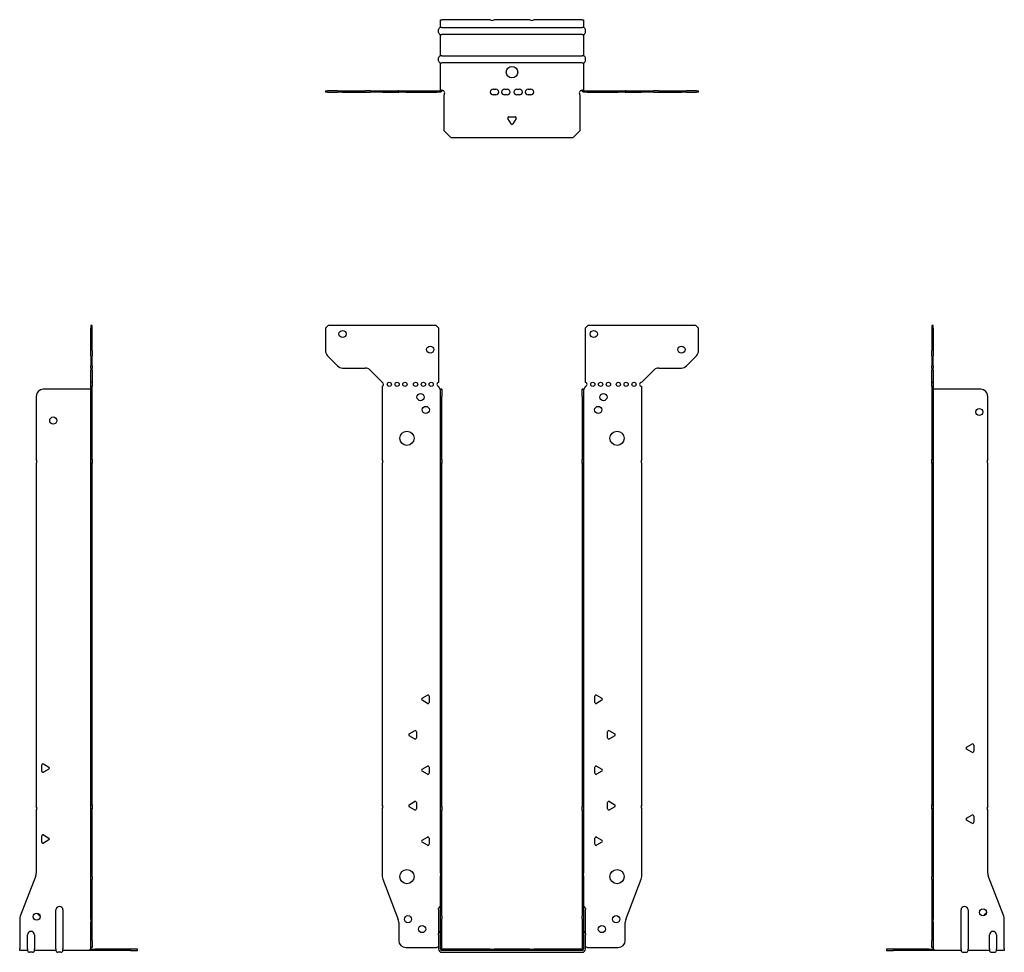
# Model space of a CAD drawing. Units: millimetres. Extents: x -347 to 451, y -589 to 655.
# Drawn here: x -347 to 347, y -2 to 655 of the extents above; entities that cross this region are included whole.
import ezdxf

# ---------------------------------------------------------------- set-up
doc = ezdxf.new("R2010")
doc.units = ezdxf.units.MM

# ---------------------------------------------------------------- blocks, each defined once
blk = doc.blocks.new('EWH400_99-Front')
for p, q in [((-131.47, 437.6), (-129.47, 439.6)), ((-131.47, 437.6), (-131.47, 421.67)), ((-53.47, 439.6), (-129.47, 439.6)), ((-53.47, 439.6), (-51.47, 437.6)), ((-51.47, 399.6), (-51.47, 437.6)), ((51.47, 437.6), (53.47, 439.6)), ((51.47, 437.6), (51.47, 399.6)), ((129.47, 439.6), (53.47, 439.6)), ((129.47, 439.6), (131.47, 437.6)), ((131.47, 421.67), (131.47, 437.6)), ((-122.94, 411.06), (-130.01, 418.14)), ((130.01, 418.14), (122.94, 411.06)), ((-119.4, 409.6), (-103.54, 409.6)), ((103.54, 409.6), (119.4, 409.6)), ((-100.01, 408.14), (-91.47, 399.6)), ((91.47, 399.6), (100.01, 408.14)), ((-91.47, 399.6), (-91.47, 399.51)), ((-91.47, 396.69), (-91.47, 345.12)), ((-51.47, 396.1), (-51.47, 396.6)), ((51.47, 396.6), (51.47, 396.1)), ((91.47, 345.12), (91.47, 396.6)), ((-50.37, 394.6), (-50.38, 394.6)), ((-50.37, 389.6), (-50.37, 394.6)), ((-49.47, 394.6), (-50.37, 394.6)), ((-50.37, 345.12), (-50.37, 389.6)), ((-49.47, 394.6), (-49.47, 389.6)), ((-49.47, 345.12), (-49.47, 389.6)), ((49.47, 389.6), (49.47, 394.6)), ((50.37, 394.6), (49.47, 394.6)), ((49.47, 389.6), (49.47, 345.12)), ((50.37, 394.6), (50.37, 389.6)), ((50.38, 394.6), (50.37, 394.6)), ((50.37, 389.6), (50.37, 345.12)), ((-91.47, 342.48), (-91.47, 101.62)), ((-50.37, 342.48), (-50.37, 345.12)), ((-50.37, 345.12), (-49.47, 345.12)), ((-50.37, 100.42), (-50.37, 342.48)), ((-49.47, 342.48), (-50.37, 342.48)), ((-49.47, 345.12), (-49.47, 342.48)), ((-49.47, 100.42), (-49.47, 342.48)), ((49.47, 342.48), (49.47, 345.12)), ((49.47, 345.12), (50.37, 345.12)), ((49.47, 342.48), (49.47, 100.42)), ((50.37, 342.48), (49.47, 342.48)), ((50.37, 345.12), (50.37, 342.48)), ((50.37, 342.48), (50.37, 100.42)), ((91.47, 101.62), (91.47, 342.48)), ((-63.37, 176.79), (-59.62, 178.96)), ((-59.62, 173.24), (-63.37, 175.41)), ((-58.42, 178.26), (-58.42, 173.94)), ((58.42, 173.94), (58.42, 178.26)), ((59.62, 178.96), (63.37, 176.79)), ((63.37, 175.41), (59.62, 173.24)), ((-72.37, 151.79), (-68.62, 153.96)), ((-67.42, 153.26), (-67.42, 148.94)), ((67.42, 148.94), (67.42, 153.26)), ((68.62, 153.96), (72.37, 151.79)), ((-68.62, 148.24), (-72.37, 150.41)), ((72.37, 150.41), (68.62, 148.24)), ((-63.37, 126.79), (-59.62, 128.96)), ((-59.62, 123.24), (-63.37, 125.41)), ((-58.42, 128.26), (-58.42, 123.94)), ((58.42, 123.94), (58.42, 128.26)), ((59.62, 128.96), (63.37, 126.79)), ((63.37, 125.41), (59.62, 123.24)), ((-91.47, 98.98), (-91.47, 51.17)), ((-72.37, 101.79), (-68.62, 103.96)), ((-68.62, 98.24), (-72.37, 100.41)), ((-67.42, 103.26), (-67.42, 98.94)), ((-50.37, 97.78), (-50.37, 100.42)), ((-50.37, 100.42), (-49.47, 100.42)), ((-50.37, 53.53), (-50.37, 97.78)), ((-49.47, 97.78), (-50.37, 97.78)), ((-49.47, 100.42), (-49.47, 97.78)), ((-49.47, 53.53), (-49.47, 97.78)), ((49.47, 97.78), (49.47, 100.42)), ((49.47, 100.42), (50.37, 100.42)), ((49.47, 97.78), (49.47, 53.53)), ((50.37, 97.78), (49.47, 97.78)), ((50.37, 100.42), (50.37, 97.78)), ((50.37, 97.78), (50.37, 53.53)), ((67.42, 98.94), (67.42, 103.26)), ((68.62, 103.96), (72.37, 101.79)), ((72.37, 100.41), (68.62, 98.24)), ((91.47, 51.17), (91.47, 98.98)), ((-63.37, 76.79), (-59.62, 78.96)), ((-58.42, 78.26), (-58.42, 73.94)), ((58.42, 73.94), (58.42, 78.26)), ((59.62, 78.96), (63.37, 76.79)), ((-59.62, 73.24), (-63.37, 75.41)), ((63.37, 75.41), (59.62, 73.24)), ((-91.14, 49.38), (-80.16, 20.77)), ((-50.37, 53.53), (-50.37, 51.74)), ((-50.37, 23.13), (-50.37, 51.74)), ((-49.47, 51.74), (-49.47, 53.53)), ((-49.47, 23.13), (-49.47, 51.74)), ((49.47, 53.53), (49.47, 51.74)), ((49.47, 51.74), (49.47, 23.13)), ((50.37, 51.74), (50.37, 53.53)), ((50.37, 51.74), (50.37, 23.13)), ((80.16, 20.77), (91.14, 49.38)), ((-51.72, 27.6), (-51.72, 28.61)), ((51.72, 28.61), (51.72, 27.6)), ((-51.72, 27.6), (-51.72, 11.01)), ((-50.37, 21.33), (-50.37, 23.13)), ((-50.37, 0.1), (-50.37, 21.33)), ((-49.47, 23.13), (-49.47, 21.33)), ((-49.47, 0.1), (-49.47, 21.33)), ((49.47, 21.33), (49.47, 23.13)), ((49.47, 21.33), (49.47, 0.1)), ((50.37, 23.13), (50.37, 21.33)), ((50.37, 21.33), (50.37, 0.1)), ((51.72, 11.01), (51.72, 27.6)), ((-79.83, 18.97), (-79.83, 6.1)), ((79.83, 6.1), (79.83, 18.97)), ((-51.72, 10), (-51.72, 11.01)), ((-51.72, 10), (-51.72, 0.1)), ((51.72, 11.01), (51.72, 10)), ((51.72, 0.1), (51.72, 10)), ((-74.83, 1.1), (-53.02, 1.1)), ((-15.32, 0), (-49.37, 0)), ((-15.32, 0), (-12.68, 0)), ((-15.32, -0.9), (-15.32, 0)), ((12.68, 0), (-12.68, 0)), ((-12.68, 0), (-12.68, -0.9)), ((12.68, 0), (15.32, 0)), ((12.68, -0.9), (12.68, 0)), ((49.37, 0), (15.32, 0)), ((15.32, 0), (15.32, -0.9)), ((53.02, 1.1), (74.83, 1.1)), ((-15.32, -0.9), (-49.37, -0.9)), ((-49.37, -2.25), (49.37, -2.25)), ((-12.68, -0.9), (-15.32, -0.9)), ((12.68, -0.9), (-12.68, -0.9)), ((15.32, -0.9), (12.68, -0.9)), ((49.37, -0.9), (15.32, -0.9))]:
    blk.add_line(p, q)
for centre, radius in [((-119.47, 433.6), 2.5), ((57.67, 433.6), 2.5), ((-57.67, 422.6), 2.5), ((119.47, 422.6), 2.5), ((-86.47, 398.1), 1.5), ((-80.97, 398.1), 1.5), ((-75.47, 398.1), 1.5), ((-67.97, 398.1), 1.5), ((-62.47, 398.1), 1.5), ((-56.97, 398.1), 1.5), ((56.97, 398.1), 1.5), ((62.47, 398.1), 1.5), ((67.97, 398.1), 1.5), ((74.97, 398.1), 1.5), ((80.47, 398.1), 1.5), ((85.97, 398.1), 1.5), ((-64.47, 389.1), 2.5), ((64.47, 389.1), 2.5), ((-60.77, 380.1), 2.5), ((60.77, 380.1), 2.5), ((-74.07, 360.1), 5), ((74.07, 360.1), 5), ((-74.07, 51.1), 5), ((74.07, 51.1), 5), ((-73.33, 21.1), 2.5), ((73.43, 21.1), 2.5), ((-63.33, 14.1), 2.5), ((63.33, 14.1), 2.5)]:
    blk.add_circle(centre, radius)
for centre, radius, start, end in [((-126.47, 421.67), 5, 180, 225), ((126.47, 421.67), 5, 315, 0), ((-119.4, 414.6), 5, 225, 270), ((-103.54, 404.6), 5, 45, 90), ((103.54, 404.6), 5, 90, 135), ((119.4, 414.6), 5, 270, 315), ((-91.97, 398.1), 1.5, 289.47122, 70.52878), ((-51.47, 398.1), 1.5, 90, 270), ((-49.97, 396.1), 1.5, 180, 250.52878), ((49.97, 396.1), 1.5, 289.47122, 0), ((51.47, 398.1), 1.5, 270, 90), ((91.47, 398.1), 1.5, 90, 270), ((-92.97, 343.8), 2, 318.59038, 41.40962), ((92.97, 343.8), 2, 138.59038, 221.40962), ((-62.97, 176.1), 0.8, 120, 240), ((-59.22, 178.26), 0.8, 0, 120), ((-59.22, 173.94), 0.8, 240, 0), ((59.22, 178.26), 0.8, 60, 180), ((59.22, 173.94), 0.8, 180, 300), ((62.97, 176.1), 0.8, 300, 60), ((-68.22, 153.26), 0.8, 0, 120), ((68.22, 153.26), 0.8, 60, 180), ((-71.97, 151.1), 0.8, 120, 240), ((-68.22, 148.94), 0.8, 240, 0), ((68.22, 148.94), 0.8, 180, 300), ((71.97, 151.1), 0.8, 300, 60), ((-62.97, 126.1), 0.8, 120, 240), ((-59.22, 128.26), 0.8, 0, 120), ((59.22, 128.26), 0.8, 60, 180), ((62.97, 126.1), 0.8, 300, 60), ((-59.22, 123.94), 0.8, 240, 0), ((59.22, 123.94), 0.8, 180, 300), ((-92.97, 100.3), 2, 318.59038, 41.40962), ((-71.97, 101.1), 0.8, 120, 240), ((-68.22, 103.26), 0.8, 0, 120), ((-68.22, 98.94), 0.8, 240, 0), ((68.22, 103.26), 0.8, 60, 180), ((68.22, 98.94), 0.8, 180, 300), ((71.97, 101.1), 0.8, 300, 60), ((92.97, 100.3), 2, 138.59038, 221.40962), ((-62.97, 76.1), 0.8, 120, 240), ((-59.22, 78.26), 0.8, 0, 120), ((59.22, 78.26), 0.8, 60, 180), ((62.97, 76.1), 0.8, 300, 60), ((-59.22, 73.94), 0.8, 240, 0), ((59.22, 73.94), 0.8, 180, 300), ((-86.47, 51.17), 5, 180, 201), ((86.47, 51.17), 5, 339, 0), ((-50.22, 28.61), 1.5, 95.73917, 180), ((50.22, 28.61), 1.5, 0, 84.26083), ((-84.83, 18.97), 5, 0, 21), ((84.83, 18.97), 5, 159, 180), ((-50.22, 11.01), 1.5, 95.73917, 180), ((50.22, 11.01), 1.5, 0, 84.26083), ((-74.83, 6.1), 5, 180, 270), ((-51.63, -0.4), 2.05, 92.71092, 132.97028), ((-49.37, 0.1), 2.35, 180, 270), ((-49.37, 0.1), 1, 180, 270), ((-49.37, 0.1), 0.1, 180, 270), ((49.37, 0.1), 2.35, 270, 0), ((49.37, 0.1), 1, 270, 0), ((49.37, 0.1), 0.1, 270, 0), ((51.63, -0.4), 2.05, 47.02972, 87.28908), ((74.83, 6.1), 5, 270, 0)]:
    blk.add_arc(centre, radius, start, end)
for points, knots in [([(-50.38, 394.6), (-50.38, 394.6), (-50.38, 394.6), (-50.39, 394.61), (-50.4, 394.61), (-50.42, 394.62), (-50.43, 394.63), (-50.45, 394.66), (-50.46, 394.68), (-50.47, 394.69)], [0, 0, 0, 0, 0.00270019, 0.00270019, 0.00577332, 0.00577332, 0.0095422, 0.0095422, 0.01545704, 0.01545704, 0.01545704, 0.01545704]), ([(-50.47, 394.69), (-50.34, 394.67), (-50.21, 394.65), (-49.97, 394.63), (-49.86, 394.62), (-49.71, 394.61), (-49.66, 394.6), (-49.58, 394.6), (-49.55, 394.6), (-49.52, 394.6)], [0, 0, 0, 0, 0.0398384, 0.0398384, 0.0791351, 0.0791351, 0.1025996, 0.1025996, 0.1260856, 0.1260856, 0.1260856, 0.1260856]), ([(49.52, 394.6), (49.56, 394.6), (49.63, 394.6), (49.8, 394.61), (49.9, 394.62), (50.08, 394.64), (50.16, 394.65), (50.31, 394.66), (50.39, 394.67), (50.47, 394.69)], [0, 0, 0, 0, 0.0388321, 0.0388321, 0.0776902, 0.0776902, 0.1017558, 0.1017558, 0.1257827, 0.1257827, 0.1257827, 0.1257827]), ([(50.47, 394.69), (50.47, 394.68), (50.45, 394.66), (50.43, 394.63), (50.42, 394.62), (50.4, 394.61), (50.4, 394.61), (50.39, 394.6), (50.38, 394.6), (50.38, 394.6), (50.38, 394.6), (50.38, 394.6)], [0, 0, 0, 0, 0.00360947, 0.00360947, 0.00631481, 0.00631481, 0.00848354, 0.00848354, 0.00949281, 0.00949281, 0.01048091, 0.01048091, 0.01048091, 0.01048091])]:
    blk.add_open_spline(points, degree=3, knots=knots)
blk = doc.blocks.new('EWH400_99-Left')
for p, q in [((0, 439.6), (0, 437.6)), ((0.9, 439.6), (0, 439.6)), ((0, 437.6), (0, 421.67)), ((0, 437.6), (0.9, 437.6)), ((0.9, 437.6), (0.9, 439.6)), ((0.9, 437.6), (0.9, 421.67)), ((0, 418.14), (0, 421.67)), ((0, 418.14), (0, 411.06)), ((0.9, 421.67), (0.9, 418.14)), ((0.9, 411.06), (0.9, 418.14)), ((0, 409.6), (0, 411.06)), ((0, 409.6), (0, 408.14)), ((0, 409.6), (0.9, 409.6)), ((0.9, 411.06), (0.9, 409.6)), ((0.9, 408.14), (0.9, 409.6)), ((0, 399.6), (0, 408.14)), ((0.9, 408.14), (0.9, 399.6)), ((0.9, 399.6), (0, 399.6)), ((0, 399.6), (0, 399.51)), ((0, 399.51), (0.9, 399.51)), ((0, 396.69), (0, 399.51)), ((0, 396.69), (0, 345.12)), ((0.9, 396.69), (0, 396.69)), ((0.9, 399.6), (0.9, 399.51)), ((0.9, 399.51), (0.9, 396.69)), ((0.9, 396.69), (0.9, 345.12)), ((1, 394.6), (0.97, 394.6)), ((34.37, 394.6), (1, 394.6)), ((39.37, 345.12), (39.37, 389.6)), ((0, 345.12), (0.9, 345.12)), ((0, 342.48), (0, 345.12)), ((0, 342.48), (0, 101.62)), ((0.9, 342.48), (0, 342.48)), ((0.9, 345.12), (0.9, 342.48)), ((0.9, 342.48), (0.9, 101.62)), ((39.37, 100.42), (39.37, 342.48)), ((24.47, 142.32), (28.22, 144.49)), ((28.22, 138.77), (24.47, 140.94)), ((29.42, 143.79), (29.42, 139.46)), ((0, 101.62), (0.9, 101.62)), ((0, 98.98), (0, 101.62)), ((0, 98.98), (0, 51.17)), ((0.9, 98.98), (0, 98.98)), ((0.9, 101.62), (0.9, 98.98)), ((0.9, 98.98), (0.9, 51.17)), ((39.37, 53.53), (39.37, 97.78)), ((24.47, 92.32), (28.22, 94.49)), ((28.22, 88.77), (24.47, 90.94)), ((29.42, 93.79), (29.42, 89.46)), ((0, 49.38), (0, 51.17)), ((0, 49.38), (0, 20.77)), ((0.9, 51.17), (0.9, 49.38)), ((0.9, 49.38), (0.9, 20.77)), ((50.69, 23.13), (39.7, 51.74)), ((20.52, 0.1), (20.52, 27.6)), ((25.52, 27.6), (25.52, 0.1)), ((51.02, 0.1), (51.02, 21.33)), ((0, 20.77), (0, 18.97)), ((0, 18.97), (0, 6.1)), ((0.9, 18.97), (0.9, 20.77)), ((0.9, 18.97), (0.9, 6.1)), ((40.52, 0.1), (40.52, 10)), ((45.52, 10), (45.52, 0.1)), ((-26.98, 0), (-31.98, 0)), ((-31.98, 0), (-31.98, -0.9)), ((-2.18, 0), (-26.98, 0)), ((-26.98, -0.9), (-26.98, 0)), ((-2.18, 0), (1.22, 0)), ((-2.18, -0.9), (-2.18, 0)), ((0, 1.1), (0, 6.1)), ((0, 1.1), (0.9, 1.1)), ((0.9, 6.1), (0.9, 1.1)), ((20.52, 0.1), (20.52, -0.9)), ((25.52, -0.9), (25.52, 0.1)), ((40.52, 0.1), (40.52, -0.9)), ((45.52, -0.9), (45.52, 0.1)), ((51.02, 0.1), (51.02, -0.9)), ((-31.98, -0.9), (-26.98, -0.9)), ((-2.18, -0.9), (-26.98, -0.9)), ((1.27, -0.9), (-2.18, -0.9)), ((1.27, -0.9), (1.27, -0.7)), ((20.52, -0.9), (1.27, -0.9)), ((22.01, -2.25), (24.03, -2.25)), ((40.52, -0.9), (25.52, -0.9)), ((42.01, -2.25), (44.03, -2.25)), ((51.02, -0.9), (45.52, -0.9))]:
    blk.add_line(p, q)
for centre in [(33.37, 378.6), (36.02, 25.9)]:
    blk.add_circle(centre, 2.5)
for centre, radius, start, end in [((34.37, 389.6), 5, 0, 90), ((40.87, 343.8), 2, 138.59038, 221.40962), ((24.87, 141.63), 0.8, 120, 240), ((28.62, 143.79), 0.8, 0, 120), ((28.62, 139.46), 0.8, 240, 0), ((40.87, 99.1), 2, 138.59038, 221.40962), ((24.87, 91.63), 0.8, 120, 240), ((28.62, 93.79), 0.8, 0, 120), ((28.62, 89.46), 0.8, 240, 0), ((44.37, 53.53), 5, 180, 201), ((23.02, 27.6), 2.5, 0, 180), ((39.02, 22.9), 2.5, 103.05194, 166.94806), ((46.02, 21.33), 5, 0, 21), ((43.02, 10), 2.5, 0, 180), ((-0.78, -0.4), 2.05, 14.11698, 29.68904), ((22.01, -0.75), 1.5, 185.73917, 270), ((24.03, -0.75), 1.5, 270, 354.26083), ((42.01, -0.75), 1.5, 185.73917, 270), ((44.03, -0.75), 1.5, 270, 354.26083)]:
    blk.add_arc(centre, radius, start, end)
for points, knots in [([(0.97, 394.6), (0.96, 394.6), (0.95, 394.6), (0.94, 394.61), (0.93, 394.61), (0.92, 394.62), (0.91, 394.63), (0.9, 394.66), (0.9, 394.68), (0.9, 394.69)], [0, 0, 0, 0, 0.00270019, 0.00270019, 0.00577332, 0.00577332, 0.0095422, 0.0095422, 0.01545704, 0.01545704, 0.01545704, 0.01545704]), ([(1, 0.62), (0.95, 0.65), (0.88, 0.7), (0.65, 0.83), (0.52, 0.91), (0.32, 1.02), (0.24, 1.06), (0.18, 1.1)], [0, 0, 0, 0, 0.01782144, 0.01782144, 0.04484088, 0.04484088, 0.0639193, 0.0639193, 0.0639193, 0.0639193]), ([(0.9, 1.29), (0.9, 1.25), (0.9, 1.21), (0.92, 1.11), (0.93, 1.03), (0.95, 0.89), (0.96, 0.84), (0.98, 0.73), (0.99, 0.68), (1, 0.62)], [0, 0, 0, 0, 0.01290977, 0.01290977, 0.0345176, 0.0345176, 0.04616279, 0.04616279, 0.05991354, 0.05991354, 0.05991354, 0.05991354]), ([(1.21, 0.1), (1.22, -0.03), (1.23, -0.16), (1.25, -0.4), (1.26, -0.51), (1.27, -0.7), (1.27, -0.77), (1.27, -0.85), (1.27, -0.87), (1.27, -0.89), (1.27, -0.9), (1.27, -0.9)], [0, 0, 0, 0, 0.0394478, 0.0394478, 0.0786333, 0.0786333, 0.1176873, 0.1176873, 0.1377579, 0.1377579, 0.1578235, 0.1578235, 0.1578235, 0.1578235])]:
    blk.add_open_spline(points, degree=3, knots=knots)
blk = doc.blocks.new('EWH400_99-Right')
for p, q in [((0, 439.6), (-0.9, 439.6)), ((-0.9, 439.6), (-0.9, 437.6)), ((-0.9, 421.67), (-0.9, 437.6)), ((-0.9, 437.6), (0, 437.6)), ((0, 437.6), (0, 439.6)), ((0, 421.67), (0, 437.6)), ((-0.9, 418.14), (-0.9, 421.67)), ((-0.9, 418.14), (-0.9, 411.06)), ((0, 421.67), (0, 418.14)), ((0, 411.06), (0, 418.14)), ((-0.9, 409.6), (-0.9, 411.06)), ((-0.9, 409.6), (-0.9, 408.14)), ((-0.9, 409.6), (0, 409.6)), ((0, 411.06), (0, 409.6)), ((0, 408.14), (0, 409.6)), ((-0.9, 399.6), (-0.9, 408.14)), ((0, 408.14), (0, 399.6)), ((0, 399.6), (-0.9, 399.6)), ((-0.9, 396.6), (-0.9, 399.6)), ((0, 396.6), (-0.9, 396.6)), ((-0.9, 345.12), (-0.9, 396.6)), ((0, 399.6), (0, 396.6)), ((0, 345.12), (0, 396.6)), ((-39.37, 389.6), (-39.37, 345.12)), ((-1, 394.6), (-34.37, 394.6)), ((-0.97, 394.6), (-1, 394.6)), ((-39.37, 342.48), (-39.37, 100.42)), ((-0.9, 345.12), (0, 345.12)), ((-0.9, 342.48), (-0.9, 345.12)), ((-0.9, 101.62), (-0.9, 342.48)), ((0, 342.48), (-0.9, 342.48)), ((0, 345.12), (0, 342.48)), ((0, 101.62), (0, 342.48)), ((-35.42, 125.46), (-35.42, 129.79)), ((-34.22, 130.49), (-30.47, 128.32)), ((-30.47, 126.94), (-34.22, 124.77)), ((-39.37, 97.78), (-39.37, 53.53)), ((-0.9, 101.62), (0, 101.62)), ((-0.9, 98.98), (-0.9, 101.62)), ((-0.9, 51.17), (-0.9, 98.98)), ((0, 98.98), (-0.9, 98.98)), ((0, 101.62), (0, 98.98)), ((0, 51.17), (0, 98.98)), ((-35.42, 75.46), (-35.42, 79.79)), ((-34.22, 80.49), (-30.47, 78.32)), ((-30.47, 76.94), (-34.22, 74.77)), ((-39.7, 51.74), (-50.69, 23.13)), ((-0.9, 49.38), (-0.9, 51.17)), ((-0.9, 20.77), (-0.9, 49.38)), ((0, 51.17), (0, 49.38)), ((0, 20.77), (0, 49.38)), ((-51.02, 21.33), (-51.02, 0.1)), ((-25.52, 0.1), (-25.52, 27.6)), ((-20.52, 27.6), (-20.52, 0.1)), ((-0.9, 20.77), (-0.9, 18.97)), ((-0.9, 6.1), (-0.9, 18.97)), ((0, 18.97), (0, 20.77)), ((0, 6.1), (0, 18.97)), ((-45.52, 0.1), (-45.52, 10)), ((-40.52, 10), (-40.52, 0.1)), ((-51.02, -0.9), (-51.02, 0.1)), ((-45.52, 0.1), (-45.52, -0.9)), ((-40.52, -0.9), (-40.52, 0.1)), ((-25.52, 0.1), (-25.52, -0.9)), ((-20.52, -0.9), (-20.52, 0.1)), ((-1.22, 0), (2.18, 0)), ((-0.9, 1.1), (-0.9, 6.1)), ((-0.9, 1.1), (0, 1.1)), ((0, 6.1), (0, 1.1)), ((26.98, 0), (2.18, 0)), ((2.18, 0), (2.18, -0.9)), ((31.98, 0), (26.98, 0)), ((26.98, 0), (26.98, -0.9)), ((31.98, -0.9), (31.98, 0)), ((-45.52, -0.9), (-51.02, -0.9)), ((-42.01, -2.25), (-44.03, -2.25)), ((-25.52, -0.9), (-40.52, -0.9)), ((-22.01, -2.25), (-24.03, -2.25)), ((-1.27, -0.9), (-20.52, -0.9)), ((-1.27, -0.7), (-1.27, -0.9)), ((2.18, -0.9), (-1.27, -0.9)), ((26.98, -0.9), (2.18, -0.9)), ((26.98, -0.9), (31.98, -0.9))]:
    blk.add_line(p, q)
for centre in [(-27.37, 372.6), (-39.02, 22.9)]:
    blk.add_circle(centre, 2.5)
for centre, radius, start, end in [((-34.37, 389.6), 5, 90, 180), ((-40.87, 343.8), 2, 318.59038, 41.40962), ((-34.62, 129.79), 0.8, 60, 180), ((-34.62, 125.46), 0.8, 180, 300), ((-30.87, 127.63), 0.8, 300, 60), ((-40.87, 99.1), 2, 318.59038, 41.40962), ((-34.62, 79.79), 0.8, 60, 180), ((-30.87, 77.63), 0.8, 300, 60), ((-34.62, 75.46), 0.8, 180, 300), ((-44.37, 53.53), 5, 339, 0), ((-23.02, 27.6), 2.5, 0, 180), ((-46.02, 21.33), 5, 159, 180), ((-36.02, 25.9), 2.5, 193.05194, 256.94806), ((-43.02, 10), 2.5, 0, 180), ((0.78, -0.4), 2.05, 150.31096, 165.88302), ((-44.03, -0.75), 1.5, 185.73917, 270), ((-42.01, -0.75), 1.5, 270, 354.26083), ((-24.03, -0.75), 1.5, 185.73917, 270), ((-22.01, -0.75), 1.5, 270, 354.26083)]:
    blk.add_arc(centre, radius, start, end)
for points, knots in [([(-0.9, 394.69), (-0.9, 394.68), (-0.9, 394.66), (-0.91, 394.63), (-0.91, 394.62), (-0.93, 394.61), (-0.93, 394.61), (-0.95, 394.6), (-0.95, 394.6), (-0.96, 394.6), (-0.96, 394.6), (-0.97, 394.6)], [0, 0, 0, 0, 0.00360947, 0.00360947, 0.00631481, 0.00631481, 0.00848354, 0.00848354, 0.00949281, 0.00949281, 0.01048091, 0.01048091, 0.01048091, 0.01048091]), ([(-1.27, -0.9), (-1.27, -0.9), (-1.27, -0.88), (-1.27, -0.78), (-1.27, -0.71), (-1.26, -0.53), (-1.25, -0.43), (-1.24, -0.24), (-1.23, -0.18), (-1.22, -0.04), (-1.21, 0.03), (-1.21, 0.1)], [0, 0, 0, 0, 0.0383308, 0.0383308, 0.0766529, 0.0766529, 0.1156141, 0.1156141, 0.1366631, 0.1366631, 0.15769, 0.15769, 0.15769, 0.15769]), ([(-1, 0.62), (-0.99, 0.69), (-0.98, 0.77), (-0.95, 0.94), (-0.93, 1.03), (-0.91, 1.14), (-0.91, 1.17), (-0.9, 1.24), (-0.9, 1.27), (-0.9, 1.29)], [0, 0, 0, 0, 0.02372664, 0.02372664, 0.05543454, 0.05543454, 0.07001065, 0.07001065, 0.08275983, 0.08275983, 0.08275983, 0.08275983]), ([(-0.18, 1.1), (-0.22, 1.08), (-0.26, 1.05), (-0.4, 0.97), (-0.52, 0.91), (-0.74, 0.78), (-0.86, 0.71), (-1, 0.62)], [0.0645016, 0.0645016, 0.0645016, 0.0645016, 0.0851195, 0.0851195, 0.1302786, 0.1302786, 0.1646638, 0.1646638, 0.1646638, 0.1646638])]:
    blk.add_open_spline(points, degree=3, knots=knots)
blk = doc.blocks.new('EWH400_99-Bottom')
for p, q in [((-50.37, 51.02), (-49.37, 51.02)), ((-50.37, 45.52), (-50.37, 51.02)), ((-15.32, 51.02), (-49.37, 51.02)), ((12.68, 51.02), (-12.68, 51.02)), ((49.37, 51.02), (15.32, 51.02)), ((49.37, 51.02), (50.37, 51.02)), ((50.37, 51.02), (50.37, 45.52)), ((-51.72, 42.01), (-51.72, 44.03)), ((-49.37, 45.52), (-50.37, 45.52)), ((-49.37, 45.52), (49.37, 45.52)), ((50.37, 45.52), (49.37, 45.52)), ((51.72, 42.01), (51.72, 44.03)), ((-50.37, 25.52), (-50.37, 40.52)), ((-50.37, 40.52), (-49.37, 40.52)), ((49.37, 40.52), (-49.37, 40.52)), ((49.37, 40.52), (50.37, 40.52)), ((50.37, 40.52), (50.37, 25.52)), ((-51.72, 22.01), (-51.72, 24.03)), ((-49.37, 25.52), (-50.37, 25.52)), ((-49.37, 25.52), (49.37, 25.52)), ((50.37, 25.52), (49.37, 25.52)), ((51.72, 22.01), (51.72, 24.03)), ((-50.37, 1.21), (-50.37, 20.52)), ((-50.37, 20.52), (-49.37, 20.52)), ((49.37, 20.52), (-49.37, 20.52)), ((49.37, 20.52), (50.37, 20.52)), ((50.37, 20.52), (50.37, 1.21)), ((-131.47, 0.9), (-130.01, 0.9)), ((-131.47, 0.9), (-131.47, 0)), ((-130.01, 0), (-131.47, 0)), ((-122.94, 0.9), (-130.01, 0.9)), ((-130.01, 0), (-122.94, 0)), ((-122.94, 0.9), (-119.4, 0.9)), ((-119.4, 0), (-122.94, 0)), ((-119.4, 0.9), (-103.54, 0.9)), ((-119.4, 0), (-103.54, 0)), ((-100.01, 0.9), (-103.54, 0.9)), ((-103.54, 0), (-100.01, 0)), ((-100.01, 0.9), (-91.47, 0.9)), ((-91.47, 0), (-100.01, 0)), ((-91.47, 0.9), (-91.14, 0.9)), ((-91.47, 0.9), (-91.47, 0)), ((-91.14, 0), (-91.47, 0)), ((-91.14, 0.9), (-80.16, 0.9)), ((-91.14, 0), (-80.16, 0)), ((-79.83, 0.9), (-80.16, 0.9)), ((-80.16, 0), (-79.83, 0)), ((-79.83, 0.9), (-74.83, 0.9)), ((-79.83, 0.9), (-79.83, 0)), ((-74.83, 0), (-79.83, 0)), ((-74.83, 0.9), (-53.02, 0.9)), ((-74.83, 0), (-53.02, 0)), ((-53.02, 0.9), (-50.47, 0.9)), ((-53.02, 0), (-53.02, 0.9)), ((-50.47, 0), (-53.02, 0)), ((-50.47, 0.6), (-50.47, 0.9)), ((-50.47, 0), (-50.47, 0.6)), ((-50.37, 1), (-50.37, 1.21)), ((-49.77, 1.21), (-50.37, 1.21)), ((-50.37, 1), (-50.07, 1)), ((-50.07, 1), (-49.47, 1)), ((-49.47, 1.21), (-49.77, 1.21)), ((-49.47, 1.21), (-49.47, 1)), ((-13.3, 2.02), (-11.3, 2.02)), ((-5.3, 2.02), (-3.3, 2.02)), ((3.3, 2.02), (5.3, 2.02)), ((11.3, 2.02), (13.3, 2.02)), ((49.47, 1), (49.47, 1.21)), ((49.77, 1.21), (49.47, 1.21)), ((49.47, 1), (50.07, 1)), ((50.37, 1.21), (49.77, 1.21)), ((50.07, 1), (50.37, 1)), ((50.37, 1.21), (50.37, 1)), ((50.47, 0.9), (53.02, 0.9)), ((50.47, 0.9), (50.47, 0.6)), ((50.47, 0.6), (50.47, 0)), ((53.02, 0), (50.47, 0)), ((53.02, 0.9), (74.83, 0.9)), ((53.02, 0.9), (53.02, 0)), ((53.02, 0), (74.83, 0)), ((74.83, 0.9), (79.83, 0.9)), ((79.83, 0), (74.83, 0)), ((80.16, 0.9), (79.83, 0.9)), ((79.83, 0), (79.83, 0.9)), ((79.83, 0), (80.16, 0)), ((80.16, 0.9), (91.14, 0.9)), ((80.16, 0), (91.14, 0)), ((91.14, 0.9), (91.47, 0.9)), ((91.47, 0), (91.14, 0)), ((91.47, 0.9), (100.01, 0.9)), ((91.47, 0), (91.47, 0.9)), ((100.01, 0), (91.47, 0)), ((103.54, 0.9), (100.01, 0.9)), ((100.01, 0), (103.54, 0)), ((103.54, 0.9), (119.4, 0.9)), ((103.54, 0), (119.4, 0)), ((119.4, 0.9), (122.94, 0.9)), ((122.94, 0), (119.4, 0)), ((130.01, 0.9), (122.94, 0.9)), ((122.94, 0), (130.01, 0)), ((130.01, 0.9), (131.47, 0.9)), ((131.47, 0), (130.01, 0)), ((131.47, 0), (131.47, 0.9)), ((-48, -2.18), (-48, -26.98)), ((-11.3, -1.98), (-13.3, -1.98)), ((-3.3, -1.98), (-5.3, -1.98)), ((5.3, -1.98), (3.3, -1.98)), ((13.3, -1.98), (11.3, -1.98)), ((48, -26.98), (48, -2.18)), ((-0.69, -22.38), (-2.86, -18.63)), ((-2.16, -17.43), (2.16, -17.43)), ((2.86, -18.63), (0.69, -22.38)), ((-43, -31.98), (-48, -26.98)), ((48, -26.98), (43, -31.98)), ((-43, -31.98), (43, -31.98))]:
    blk.add_line(p, q)
blk.add_circle((0, 14.02), 4)
for centre, radius, start, end in [((-14, 52.52), 2, 228.59038, 311.40962), ((14, 52.52), 2, 228.59038, 311.40962), ((-50.22, 44.03), 1.5, 95.73917, 180), ((-50.22, 42.01), 1.5, 180, 264.26083), ((50.22, 44.03), 1.5, 0, 84.26083), ((50.22, 42.01), 1.5, 275.73917, 0), ((-50.22, 24.03), 1.5, 95.73917, 180), ((-50.22, 22.01), 1.5, 180, 264.26083), ((50.22, 24.03), 1.5, 0, 84.26083), ((50.22, 22.01), 1.5, 275.73917, 0), ((-49.5, -0.78), 2.05, 317.02972, 86.42446), ((-13.3, 0.02), 2, 90, 270), ((-11.3, 0.02), 2, 270, 90), ((-5.3, 0.02), 2, 90, 270), ((-3.3, 0.02), 2, 270, 90), ((3.3, 0.02), 2, 90, 270), ((5.3, 0.02), 2, 270, 90), ((11.3, 0.02), 2, 90, 270), ((13.3, 0.02), 2, 270, 90), ((49.5, -0.78), 2.05, 93.57554, 222.97028), ((-2.16, -18.23), 0.8, 90, 210), ((2.16, -18.23), 0.8, 330, 90), ((0, -21.98), 0.8, 210, 330)]:
    blk.add_arc(centre, radius, start, end)
for points, knots in [([(-50.47, 0.9), (-50.46, 0.9), (-50.44, 0.9), (-50.41, 0.92), (-50.4, 0.93), (-50.38, 0.95), (-50.38, 0.96), (-50.37, 0.98), (-50.37, 0.99), (-50.37, 1)], [0, 0, 0, 0, 0.01290977, 0.01290977, 0.0345176, 0.0345176, 0.04616279, 0.04616279, 0.05991354, 0.05991354, 0.05991354, 0.05991354]), ([(-49.47, 1), (-49.47, 0.95), (-49.48, 0.88), (-49.52, 0.65), (-49.58, 0.52), (-49.76, 0.29), (-49.86, 0.2), (-50.06, 0.09), (-50.14, 0.05), (-50.3, 0.01), (-50.39, 0), (-50.47, 0)], [0, 0, 0, 0, 0.01782144, 0.01782144, 0.04484088, 0.04484088, 0.07004555, 0.07004555, 0.08490514, 0.08490514, 0.09972594, 0.09972594, 0.09972594, 0.09972594]), ([(-50.37, 1.21), (-50.37, 1.22), (-50.35, 1.23), (-50.25, 1.25), (-50.17, 1.26), (-49.99, 1.27), (-49.88, 1.27), (-49.7, 1.27), (-49.64, 1.27), (-49.51, 1.27), (-49.44, 1.27), (-49.37, 1.27)], [0, 0, 0, 0, 0.0394478, 0.0394478, 0.0786333, 0.0786333, 0.1176873, 0.1176873, 0.1377579, 0.1377579, 0.1578235, 0.1578235, 0.1578235, 0.1578235]), ([(-49.43, 1.27), (-49.43, 1.27), (-49.43, 1.27), (-49.44, 1.26), (-49.45, 1.26), (-49.46, 1.25), (-49.46, 1.24), (-49.47, 1.22), (-49.47, 1.21), (-49.47, 1.21)], [0.00911526, 0.00911526, 0.00911526, 0.00911526, 0.00985575, 0.00985575, 0.01607896, 0.01607896, 0.022844, 0.022844, 0.03216191, 0.03216191, 0.03216191, 0.03216191]), ([(49.37, 1.27), (49.5, 1.27), (49.63, 1.27), (49.86, 1.27), (49.97, 1.27), (50.16, 1.26), (50.23, 1.25), (50.31, 1.24), (50.34, 1.23), (50.36, 1.22), (50.37, 1.21), (50.37, 1.21)], [0, 0, 0, 0, 0.0383308, 0.0383308, 0.0766529, 0.0766529, 0.1156141, 0.1156141, 0.1366631, 0.1366631, 0.15769, 0.15769, 0.15769, 0.15769]), ([(49.47, 1.21), (49.47, 1.22), (49.47, 1.24), (49.46, 1.25), (49.45, 1.26), (49.44, 1.26), (49.43, 1.26), (49.43, 1.27)], [0, 0, 0, 0, 0.00748678, 0.00748678, 0.01585951, 0.01585951, 0.0204509, 0.0204509, 0.0204509, 0.0204509]), ([(50.47, 0), (50.34, 0), (50.2, 0.03), (49.96, 0.13), (49.85, 0.21), (49.66, 0.4), (49.58, 0.52), (49.5, 0.74), (49.47, 0.86), (49.47, 1)], [0, 0, 0, 0, 0.0420353, 0.0420353, 0.0851195, 0.0851195, 0.1302786, 0.1302786, 0.1646638, 0.1646638, 0.1646638, 0.1646638]), ([(50.37, 1), (50.37, 0.99), (50.37, 0.98), (50.39, 0.95), (50.4, 0.93), (50.42, 0.91), (50.43, 0.91), (50.45, 0.9), (50.46, 0.9), (50.47, 0.9)], [0, 0, 0, 0, 0.02372664, 0.02372664, 0.05543454, 0.05543454, 0.07001065, 0.07001065, 0.08275983, 0.08275983, 0.08275983, 0.08275983])]:
    blk.add_open_spline(points, degree=3, knots=knots)

msp = doc.modelspace()

# ---------------------------------------------------------------- block references
for name, p in [('EWH400_99-Bottom', (0, 604.14)), ('EWH400_99-Right', (-296.01, 0)), ('EWH400_99-Front', (0, 0)), ('EWH400_99-Left', (296.01, 0))]:
    msp.add_blockref(name, p)

doc.saveas('drawing.dxf')
